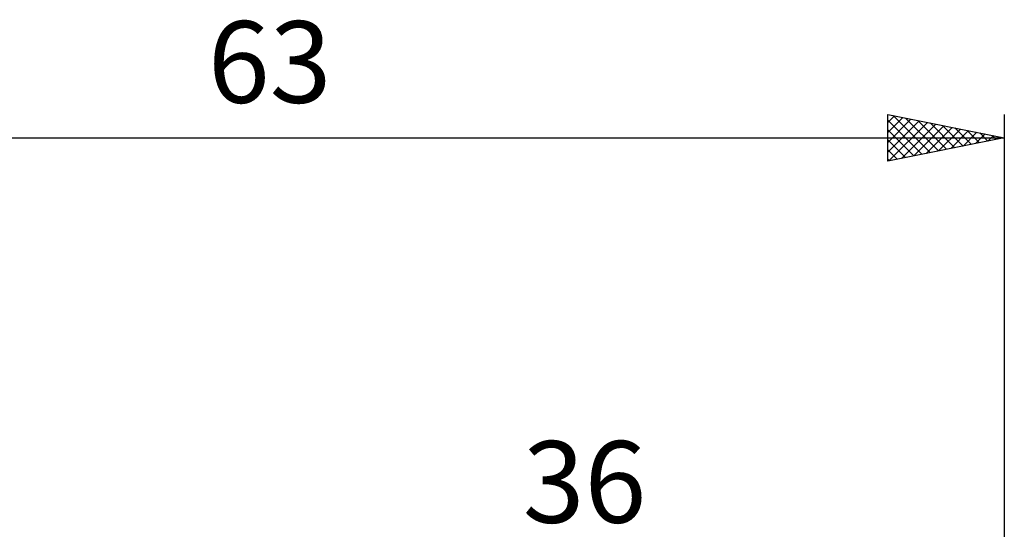
# Model space of a CAD drawing. Units: millimetres. Extents: x -27 to 95, y -32 to 39.
# Drawn here: x 21 to 63, y 17 to 39 of the extents above; entities that cross this region are included whole.
import ezdxf
from ezdxf.enums import TextEntityAlignment as Align

# ---------------------------------------------------------------- set-up
doc = ezdxf.new("R2010")
doc.units = ezdxf.units.MM
doc.header["$LTSCALE"] = 4.2
doc.layers.add('2', color=7, linetype='CONTINUOUS')
doc.layers.add('SK2', color=7, linetype='CONTINUOUS')
doc.styles.get("Standard").update_dxf_attribs({"font": 'Monospac821 BT'})

msp = doc.modelspace()

# ---------------------------------------------------------------- linework, layer by layer
at = {"layer": 'SK2', "color": 7, "linetype": 'CONTINUOUS', "lineweight": 25}
for p, q in [((58, 33), (58, 35)), ((58, 35), (63, 34)), ((58, 34.654), (58.289, 34.942)), ((58, 34.229), (58.642, 34.872)), ((58, 33.805), (58.996, 34.801)), ((58, 34.761), (59.467, 33.293)), ((58, 33.381), (59.349, 34.73)), ((58.054, 33.011), (59.703, 34.659)), ((58.231, 34.954), (59.821, 33.364)), ((58.762, 34.848), (60.175, 33.435)), ((59.292, 34.742), (60.528, 33.506)), ((59.822, 34.636), (60.882, 33.576)), ((63, 35), (63, 4)), ((58, 34.337), (59.114, 33.223)), ((58.585, 33.117), (60.057, 34.589)), ((59.115, 33.223), (60.41, 34.518)), ((59.645, 33.329), (60.764, 34.447)), ((60.176, 33.435), (61.117, 34.377)), ((60.353, 34.529), (61.235, 33.647)), ((60.706, 33.541), (61.471, 34.306)), ((60.883, 34.423), (61.589, 33.718)), ((61.236, 33.647), (61.824, 34.235)), ((61.413, 34.317), (61.942, 33.788)), ((61.944, 34.211), (62.296, 33.859)), ((0, 34), (63, 34)), ((63, 34), (58, 33)), ((58, 33.912), (58.76, 33.152)), ((61.767, 33.753), (62.178, 34.164)), ((62.297, 33.859), (62.531, 34.094)), ((62.474, 34.105), (62.649, 33.93)), ((62.827, 33.965), (62.885, 34.023)), ((58, 33.488), (58.407, 33.081)), ((58, 33.064), (58.053, 33.011))]:
    msp.add_line(p, q, dxfattribs=at)

# ---------------------------------------------------------------- texts
at = {"layer": '2', "color": 7, "linetype": 'CONTINUOUS', "lineweight": 25}
msp.add_text('36', height=3.5, dxfattribs=at).set_placement((45, 17.5), align=Align.CENTER)
at = {"layer": 'SK2', "color": 7, "linetype": 'CONTINUOUS', "lineweight": 25}
msp.add_text('63', height=3.5, dxfattribs=at).set_placement((31.5, 35.5), align=Align.CENTER)

doc.saveas('drawing.dxf')
